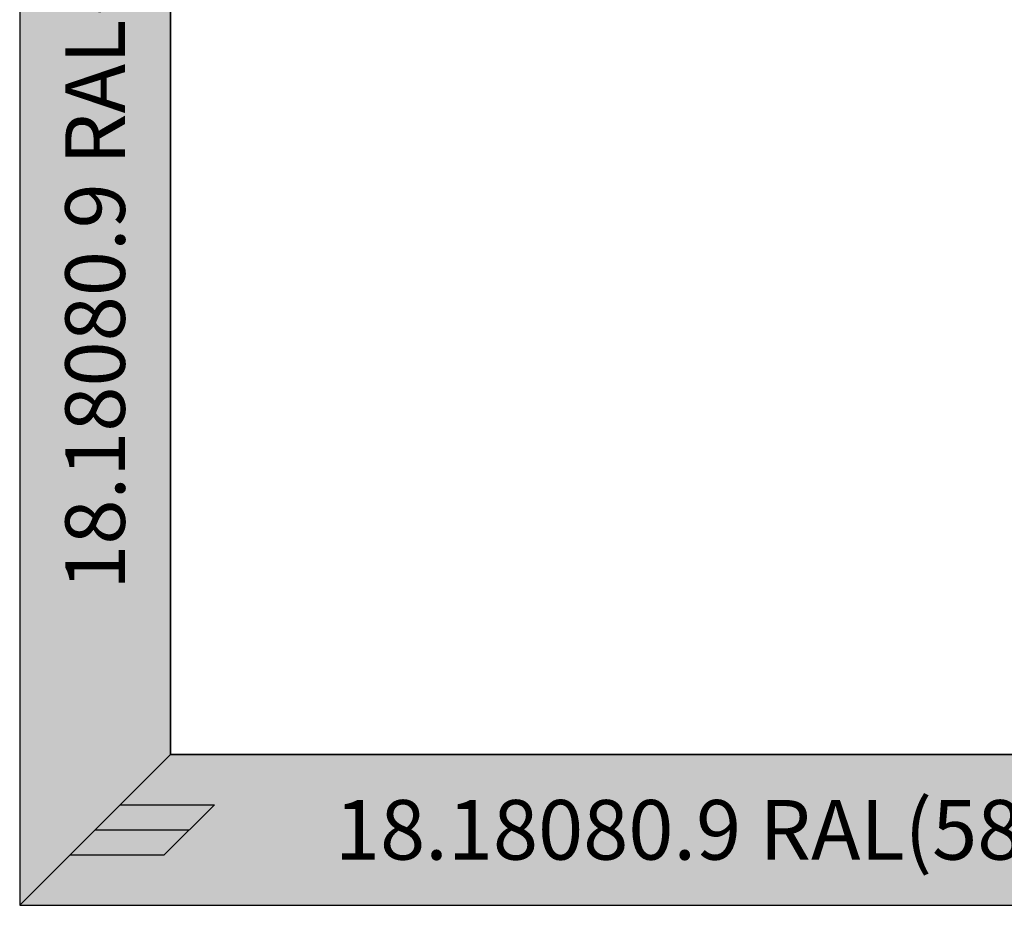
# Model space of a CAD drawing. Units: millimetres. Extents: x 0 to 1601, y -1751 to -50.
# Drawn here: x 0 to 522, y -1370 to -901 of the extents above; entities that cross this region are included whole.
import ezdxf
from ezdxf.enums import TextEntityAlignment as Align

# ---------------------------------------------------------------- set-up
doc = ezdxf.new("R2010")
doc.units = ezdxf.units.MM
doc.header["$PDMODE"] = 3
doc.header["$PDSIZE"] = -0.5
for name, color, linetype in [('ConDim', 3, 'Continuous'), ('ConGlass', 4, 'Continuous'), ('ConProfileOther', 7, 'Continuous'), ('ConProfileText', 8, 'Continuous')]:
    doc.layers.add(name, color=color, linetype=linetype)
doc.layers.add('ConProfile', color=7, linetype='Continuous', lineweight=30, true_color=0x000000)
doc.styles.get("Standard").update_dxf_attribs({"font": 'complex.shx', "height": 60})
doc.dimstyles.new('Construction', dxfattribs={"dimtxt": 70, "dimasz": 100, "dimexe": 1.25, "dimexo": 0.625, "dimtad": 1, "dimdec": 0, "dimtxsty": 'Standard', "dimcen": 2.5, "dimclrd": 256, "dimclre": 256, "dimadec": 0, "dimazin": 2, "dimtfac": 1, "dimtdec": 4, "dimtofl": 0, "dimtmove": 0, "dimatfit": 3, "dimfxl": 1, "dimtolj": 1, "dimtzin": 0, "dimarcsym": 0})

# ---------------------------------------------------------------- blocks, each defined once
blk = doc.blocks.new('*D76')
at = {"layer": 'ConDim', "lineweight": -2}
for p, q in [((1000.62, -500), (2251.25, -500)), ((2250, -1400), (2250, -600)), ((1000.62, -1500), (2251.25, -1500))]:
    blk.add_line(p, q, dxfattribs=at)
at = {"layer": 'ConDim'}
for points in [[(2266.67, -600), (2233.33, -600), (2250, -500)], [(2233.33, -1400), (2266.67, -1400), (2250, -1500)]]:
    blk.add_solid(points, dxfattribs=at)
at = {"layer": 'Defpoints', "color": 0}
for p in [(1000, -500), (2250, -500), (1000, -1500)]:
    blk.add_point(p, dxfattribs=at)
at = {"layer": 'ConDim', "color": 0, "insert": (2219.38, -1000), "char_height": 60, "attachment_point": 5, "rotation": 90}
blk.add_mtext('\\A1;1000', dxfattribs=at)
blk = doc.blocks.new('*D54')
at = {"layer": 'ConDim', "lineweight": -2}
for p, q in [((0.62, -370), (1251.25, -370)), ((1250, -1270), (1250, -470)), ((0.62, -1370), (1251.25, -1370))]:
    blk.add_line(p, q, dxfattribs=at)
at = {"layer": 'ConDim'}
for points in [[(1266.67, -470), (1233.33, -470), (1250, -370)], [(1233.33, -1270), (1266.67, -1270), (1250, -1370)]]:
    blk.add_solid(points, dxfattribs=at)
at = {"layer": 'Defpoints', "color": 0}
for p in [(0, -370), (1250, -370), (0, -1370)]:
    blk.add_point(p, dxfattribs=at)
at = {"layer": 'ConDim', "color": 0, "insert": (1219.38, -870), "char_height": 60, "attachment_point": 5, "rotation": 90}
blk.add_mtext('\\A1;1000', dxfattribs=at)
blk = doc.blocks.new('KON_11', base_point=(1000, -500))
at = {"layer": 'ConProfile'}
for points in [[(1000, -1500), (1040, -1460), (1080, -1420), (1080, -580), (1040, -540), (1000, -500)], [(2000, -1500), (1960, -1460), (1920, -1420), (1080, -1420), (1040, -1460), (1000, -1500)]]:
    blk.add_hatch(color=256, dxfattribs=at).paths.add_polyline_path(points, flags=0)
at = {"layer": 'ConGlass'}
for p, q in [((1080, -580), (1080, -1420)), ((1080, -1420), (1920, -1420))]:
    blk.add_line(p, q, dxfattribs=at)
at = {"layer": 'ConProfile', "color": 7, "flags": 128}
for points in [[(1000, -1500), (1040, -1460), (1080, -1420), (1080, -580), (1040, -540), (1000, -500)], [(2000, -1500), (1960, -1460), (1920, -1420), (1080, -1420), (1040, -1460), (1000, -1500)]]:
    blk.add_lwpolyline(points, close=True, dxfattribs=at)
at = {"layer": 'ConProfileOther'}
for p, q in [((1053.33, -1446.67), (1103.33, -1446.67)), ((1076.67, -1473.33), (1103.33, -1446.67)), ((1040, -1460), (1090, -1460)), ((1026.67, -1473.33), (1076.67, -1473.33))]:
    blk.add_line(p, q, dxfattribs=at)
at = {"layer": 'ConProfileText'}
blk.add_text('18.18080.9 RAL(5803E 9006 0A10)', height=31.6129, rotation=90, dxfattribs=at).set_placement((1040, -1000), align=Align.MIDDLE_CENTER)
blk.add_text('18.18080.9 RAL(5803E 9006 0A10)', height=31.6129, dxfattribs=at).set_placement((1500, -1460), align=Align.MIDDLE_CENTER)
at = {"layer": 'ConDim'}
dim = blk.add_linear_dim(base=(2250, -500), p1=(1000, -1500), p2=(1000, -500), angle=90, dimstyle='Construction', override={"dimpost": '<>'}, dxfattribs=at)
dim.commit()
dim.dimension.update_dxf_attribs({"geometry": '*D76', "text_midpoint": (2250, -1000), "dimtype": 160})

msp = doc.modelspace()

# ---------------------------------------------------------------- hatches: boundary and pattern name
at = {"layer": 'ConProfile'}
for points in [[(0, -1370), (40, -1330), (80, -1290), (80, -450), (40, -410), (0, -370)], [(1000, -1370), (960, -1330), (920, -1290), (80, -1290), (40, -1330), (0, -1370)]]:
    msp.add_hatch(color=256, dxfattribs=at).paths.add_polyline_path(points, flags=0)

# ---------------------------------------------------------------- linework, layer by layer
at = {"layer": 'ConGlass'}
for p, q in [((80, -450), (80, -1290)), ((80, -1290), (920, -1290))]:
    msp.add_line(p, q, dxfattribs=at)
at = {"layer": 'ConProfile', "color": 7, "flags": 128}
for points in [[(0, -1370), (40, -1330), (80, -1290), (80, -450), (40, -410), (0, -370)], [(1000, -1370), (960, -1330), (920, -1290), (80, -1290), (40, -1330), (0, -1370)]]:
    msp.add_lwpolyline(points, close=True, dxfattribs=at)
at = {"layer": 'ConProfileOther'}
for p, q in [((53.33, -1316.67), (103.33, -1316.67)), ((76.67, -1343.33), (103.33, -1316.67)), ((40, -1330), (90, -1330)), ((26.67, -1343.33), (76.67, -1343.33))]:
    msp.add_line(p, q, dxfattribs=at)

# ---------------------------------------------------------------- block references
msp.add_blockref('KON_11', (0, -370))

# ---------------------------------------------------------------- texts
at = {"layer": 'ConProfileText'}
msp.add_text('18.18080.9 RAL(5803E 9006 0A10)', height=31.6129, rotation=90, dxfattribs=at).set_placement((40, -870), align=Align.MIDDLE_CENTER)
msp.add_text('18.18080.9 RAL(5803E 9006 0A10)', height=31.6129, dxfattribs=at).set_placement((500, -1330), align=Align.MIDDLE_CENTER)

# ---------------------------------------------------------------- dimensions: what is measured, and where the dimension line sits
at = {"layer": 'ConDim'}
dim = msp.add_linear_dim(base=(1250, -370), p1=(0, -1370), p2=(0, -370), angle=90, dimstyle='Construction', override={"dimpost": '<>'}, dxfattribs=at)
dim.commit()
dim.dimension.update_dxf_attribs({"geometry": '*D54', "text_midpoint": (1250, -870), "dimtype": 160})

doc.saveas('drawing.dxf')
